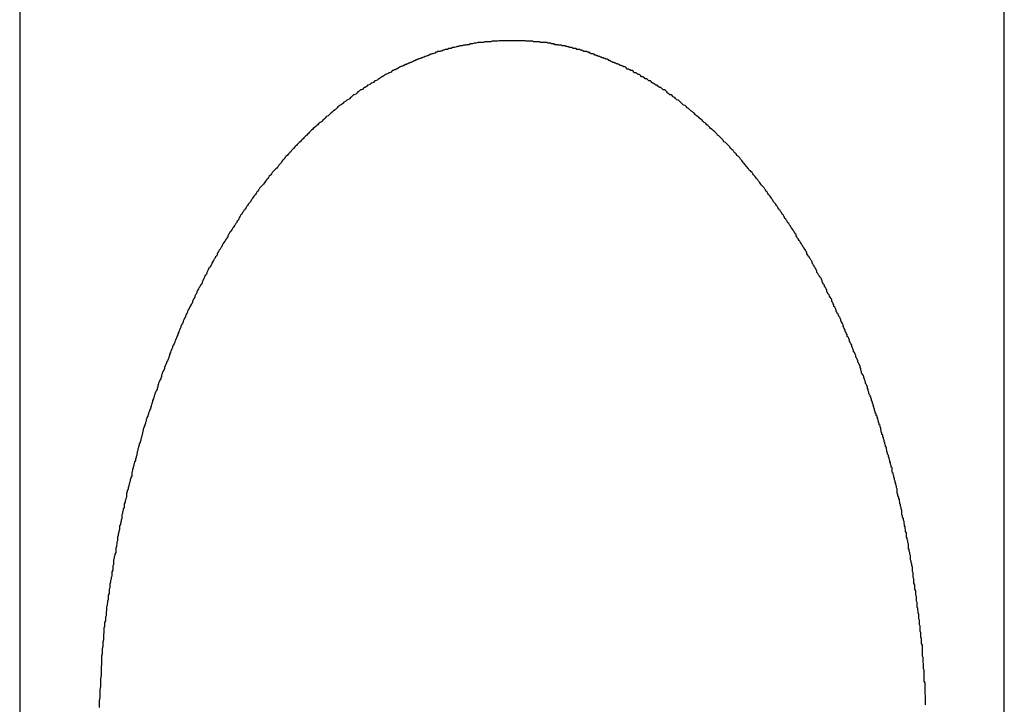
# Model space of a CAD drawing. Extents: x -51 to 51, y -19 to 19.
# Drawn here: x -27 to -27, y -11 to -11 of the extents above; entities that cross this region are included whole.
import ezdxf

# ---------------------------------------------------------------- set-up
doc = ezdxf.new("R2010")
doc.units = 0
doc.layers.get('0').update_dxf_attribs({"linetype": 'CONTINUOUS'})

msp = doc.modelspace()

# ---------------------------------------------------------------- linework, layer by layer
at = {"color": 0}
for points in [[(-27.4316, -10.5427), (-27.4316, -11.8418)], [(-27.4316, -10.5427), (-27.4316, -11.8418)], [(-27.4316, -10.5427), (-27.4316, -11.8418)], [(-27.4316, -10.5427), (-27.4316, -11.8418)], [(-27.4316, -10.5427), (-27.4316, -11.8418)], [(-27.4316, -10.5427), (-27.4316, -11.8418)], [(-27.4316, -10.5427), (-27.4316, -11.8418)], [(-27.4316, -10.5427), (-27.4316, -11.8418)], [(-27.4316, -10.5427), (-27.4316, -11.8418)], [(-27.4316, -10.5427), (-27.4316, -11.8418)], [(-27.4316, -10.5427), (-27.4316, -11.8418)], [(-27.4316, -10.5427), (-27.4316, -11.8418)], [(-27.4316, -10.5427), (-27.4316, -11.8418)], [(-27.4316, -10.5427), (-27.4316, -11.8418)], [(-27.4316, -10.5427), (-27.4316, -11.8418)], [(-27.4316, -10.5427), (-27.4316, -11.8418)], [(-27.4316, -10.5427), (-27.4316, -11.8418)], [(-27.4316, -10.5427), (-27.4316, -11.8418)], [(-27.4316, -10.5427), (-27.4316, -11.8418)], [(-27.4316, -10.5427), (-27.4316, -11.8418)], [(-27.4316, -10.5427), (-27.4316, -11.8418)], [(-27.0316, -11.8418), (-27.0316, -10.5427)], [(-27.0316, -11.8418), (-27.0316, -10.5427)], [(-27.0316, -11.8418), (-27.0316, -10.5427)], [(-27.0316, -11.8418), (-27.0316, -10.5427)], [(-27.0316, -11.8418), (-27.0316, -10.5427)], [(-27.0316, -11.8418), (-27.0316, -10.5427)], [(-27.0316, -11.8418), (-27.0316, -10.5427)], [(-27.0316, -11.8418), (-27.0316, -10.5427)], [(-27.0316, -11.8418), (-27.0316, -10.5427)], [(-27.0316, -11.8418), (-27.0316, -10.5427)], [(-27.0316, -11.8418), (-27.0316, -10.5427)], [(-27.0316, -11.8418), (-27.0316, -10.5427)], [(-27.0316, -11.8418), (-27.0316, -10.5427)], [(-27.0316, -11.8418), (-27.0316, -10.5427)], [(-27.0316, -11.8418), (-27.0316, -10.5427)], [(-27.0316, -11.8418), (-27.0316, -10.5427)], [(-27.0316, -11.8418), (-27.0316, -10.5427)], [(-27.0316, -11.8418), (-27.0316, -10.5427)], [(-27.0316, -11.8418), (-27.0316, -10.5427)], [(-27.0316, -11.8418), (-27.0316, -10.5427)], [(-27.0316, -11.8418), (-27.0316, -10.5427)], [(-27.0636, -11.3433), (-27.0636, -11.3427), (-27.0636, -11.3421), (-27.0636, -11.3415), (-27.0636, -11.3407), (-27.0636, -11.3401), (-27.0636, -11.3395), (-27.0638, -11.3389), (-27.0638, -11.338), (-27.0638, -11.3374), (-27.0638, -11.3368), (-27.0638, -11.3362), (-27.0638, -11.3356), (-27.0638, -11.335), (-27.0638, -11.3344), (-27.0641, -11.3338), (-27.0641, -11.3338), (-27.0641, -11.3329), (-27.0641, -11.3323), (-27.0641, -11.3317), (-27.0641, -11.3311), (-27.0641, -11.3305), (-27.0641, -11.3299), (-27.0641, -11.3293), (-27.0644, -11.3287), (-27.0644, -11.3278), (-27.0644, -11.3272), (-27.0644, -11.3266), (-27.0646, -11.326), (-27.0646, -11.3254), (-27.0646, -11.3248), (-27.0646, -11.3242), (-27.0649, -11.3236), (-27.0649, -11.3236), (-27.0649, -11.3227), (-27.0649, -11.3221), (-27.0649, -11.3215), (-27.0649, -11.3209), (-27.0649, -11.3203), (-27.0649, -11.3197), (-27.0649, -11.3191), (-27.0652, -11.3185), (-27.0652, -11.3177), (-27.0652, -11.3171), (-27.0652, -11.3165), (-27.0655, -11.3159), (-27.0655, -11.3153), (-27.0655, -11.3147), (-27.0655, -11.3141), (-27.0658, -11.3135), (-27.0658, -11.3135), (-27.0658, -11.3126), (-27.0658, -11.312), (-27.0658, -11.3114), (-27.066, -11.3108), (-27.066, -11.3102), (-27.066, -11.3096), (-27.066, -11.309), (-27.0663, -11.3084), (-27.0663, -11.3078), (-27.0663, -11.3072), (-27.0663, -11.3066), (-27.0666, -11.306), (-27.0666, -11.3054), (-27.0667, -11.3048), (-27.0667, -11.3042), (-27.067, -11.3036), (-27.067, -11.3036), (-27.067, -11.303), (-27.067, -11.3024), (-27.067, -11.3018), (-27.0673, -11.3012), (-27.0673, -11.3006), (-27.0673, -11.3), (-27.0673, -11.2994), (-27.0676, -11.2988), (-27.0676, -11.2982), (-27.0676, -11.2976), (-27.0676, -11.297), (-27.0679, -11.2964), (-27.0679, -11.2958), (-27.068, -11.2952), (-27.068, -11.2946), (-27.0683, -11.294), (-27.0683, -11.294), (-27.0683, -11.2934), (-27.0683, -11.2928), (-27.0683, -11.2922), (-27.0686, -11.2916), (-27.0686, -11.291), (-27.0686, -11.2904), (-27.0686, -11.2898), (-27.0689, -11.2892), (-27.0689, -11.2886), (-27.0689, -11.288), (-27.0689, -11.2874), (-27.0692, -11.2868), (-27.0692, -11.2862), (-27.0694, -11.2856), (-27.0694, -11.285), (-27.0697, -11.2845), (-27.0697, -11.2845), (-27.0697, -11.2839), (-27.0697, -11.2833), (-27.0697, -11.2827), (-27.07, -11.2821), (-27.07, -11.2815), (-27.0702, -11.2809), (-27.0702, -11.2803), (-27.0705, -11.2798), (-27.0705, -11.2792), (-27.0705, -11.2786), (-27.0705, -11.278), (-27.0708, -11.2774), (-27.0708, -11.2768), (-27.0711, -11.2762), (-27.0711, -11.2756), (-27.0714, -11.2753), (-27.0714, -11.2753), (-27.0714, -11.2747), (-27.0714, -11.2741), (-27.0714, -11.2735), (-27.0717, -11.2729), (-27.0717, -11.2723), (-27.0719, -11.2717), (-27.0719, -11.2711), (-27.0722, -11.2707), (-27.0722, -11.2701), (-27.0723, -11.2695), (-27.0723, -11.2689), (-27.0726, -11.2683), (-27.0726, -11.2677), (-27.0729, -11.2671), (-27.0729, -11.2665), (-27.0732, -11.2662), (-27.0732, -11.2662), (-27.0732, -11.2656), (-27.0732, -11.265), (-27.0732, -11.2644), (-27.0735, -11.2638), (-27.0735, -11.2632), (-27.0738, -11.2626), (-27.0738, -11.262), (-27.0741, -11.2617), (-27.0741, -11.2611), (-27.0742, -11.2605), (-27.0742, -11.2599), (-27.0745, -11.2596), (-27.0745, -11.259), (-27.0748, -11.2584), (-27.0748, -11.2578), (-27.0751, -11.2575), (-27.0751, -11.2575), (-27.0751, -11.2569), (-27.0751, -11.2563), (-27.0751, -11.2557), (-27.0754, -11.2552), (-27.0754, -11.2546), (-27.0757, -11.254), (-27.0757, -11.2534), (-27.076, -11.2531), (-27.076, -11.2525), (-27.0762, -11.2519), (-27.0762, -11.2513), (-27.0765, -11.251), (-27.0765, -11.2504), (-27.0768, -11.2498), (-27.0768, -11.2492), (-27.0771, -11.2489), (-27.0771, -11.2489), (-27.0771, -11.2483), (-27.0772, -11.2477), (-27.0772, -11.2471), (-27.0775, -11.2468), (-27.0775, -11.2462), (-27.0778, -11.2456), (-27.0778, -11.245), (-27.0781, -11.2447), (-27.0781, -11.2441), (-27.0784, -11.2435), (-27.0784, -11.2429), (-27.0787, -11.2426), (-27.0787, -11.242), (-27.079, -11.2415), (-27.079, -11.2409), (-27.0793, -11.2406), (-27.0793, -11.2406), (-27.0793, -11.24), (-27.0795, -11.2394), (-27.0795, -11.2388), (-27.0798, -11.2385), (-27.0798, -11.2379), (-27.0801, -11.2374), (-27.0801, -11.2368), (-27.0804, -11.2365), (-27.0804, -11.2359), (-27.0807, -11.2353), (-27.0807, -11.2347), (-27.081, -11.2344), (-27.081, -11.2338), (-27.0813, -11.2335), (-27.0813, -11.2329), (-27.0816, -11.2326), (-27.0816, -11.2326), (-27.0816, -11.232), (-27.0818, -11.2314), (-27.0818, -11.2308), (-27.0821, -11.2305), (-27.0821, -11.2299), (-27.0824, -11.2296), (-27.0824, -11.229), (-27.0827, -11.2287), (-27.0827, -11.2281), (-27.083, -11.2276), (-27.083, -11.227), (-27.0833, -11.2267), (-27.0833, -11.2261), (-27.0836, -11.2258), (-27.0837, -11.2252), (-27.084, -11.2249), (-27.084, -11.2249), (-27.084, -11.2243), (-27.0843, -11.2237), (-27.0843, -11.2231), (-27.0846, -11.2228), (-27.0846, -11.2222), (-27.0849, -11.2218), (-27.0849, -11.2212), (-27.0852, -11.2209), (-27.0852, -11.2203), (-27.0855, -11.2197), (-27.0855, -11.2191), (-27.0858, -11.2188), (-27.0858, -11.2182), (-27.0861, -11.2179), (-27.0863, -11.2173), (-27.0866, -11.217), (-27.0866, -11.217), (-27.0866, -11.2164), (-27.0869, -11.2158), (-27.0869, -11.2152), (-27.0872, -11.2149), (-27.0872, -11.2143), (-27.0875, -11.2137), (-27.0877, -11.2131), (-27.088, -11.2128), (-27.088, -11.2122), (-27.0883, -11.2116), (-27.0884, -11.211), (-27.0887, -11.2107), (-27.0887, -11.2101), (-27.089, -11.2095), (-27.0893, -11.2089), (-27.0896, -11.2086), (-27.0896, -11.2086), (-27.0896, -11.208), (-27.0899, -11.2074), (-27.0899, -11.2068), (-27.0902, -11.2063), (-27.0902, -11.2057), (-27.0905, -11.2051), (-27.0908, -11.2045), (-27.0911, -11.2042), (-27.0911, -11.2036), (-27.0914, -11.203), (-27.0916, -11.2024), (-27.0919, -11.2021), (-27.0919, -11.2015), (-27.0922, -11.2009), (-27.0925, -11.2003), (-27.0928, -11.2), (-27.0928, -11.2), (-27.0928, -11.1994), (-27.0931, -11.1988), (-27.0933, -11.1982), (-27.0936, -11.1979), (-27.0936, -11.1973), (-27.0939, -11.1967), (-27.0942, -11.1961), (-27.0945, -11.1958), (-27.0945, -11.1952), (-27.0948, -11.1946), (-27.0951, -11.194), (-27.0954, -11.1937), (-27.0954, -11.1931), (-27.0957, -11.1926), (-27.096, -11.192), (-27.0963, -11.1917), (-27.0963, -11.1917), (-27.0963, -11.1911), (-27.0966, -11.1905), (-27.0968, -11.1899), (-27.0971, -11.1896), (-27.0971, -11.189), (-27.0974, -11.1884), (-27.0977, -11.1878), (-27.098, -11.1875), (-27.098, -11.1869), (-27.0983, -11.1863), (-27.0986, -11.1857), (-27.0989, -11.1854), (-27.099, -11.1848), (-27.0993, -11.1845), (-27.0996, -11.1839), (-27.0999, -11.1836), (-27.0999, -11.1836), (-27.0999, -11.183), (-27.1002, -11.1824), (-27.1005, -11.1818), (-27.1008, -11.1815), (-27.1008, -11.1809), (-27.1011, -11.1804), (-27.1014, -11.1798), (-27.1017, -11.1795), (-27.1017, -11.1789), (-27.102, -11.1783), (-27.1023, -11.1777), (-27.1026, -11.1774), (-27.1028, -11.1768), (-27.1031, -11.1765), (-27.1034, -11.1759), (-27.1037, -11.1756), (-27.1037, -11.1756), (-27.1037, -11.175), (-27.104, -11.1744), (-27.1043, -11.1738), (-27.1046, -11.1735), (-27.1047, -11.1729), (-27.105, -11.1726), (-27.1053, -11.172), (-27.1056, -11.1717), (-27.1056, -11.1711), (-27.1059, -11.1705), (-27.1062, -11.1699), (-27.1065, -11.1696), (-27.1068, -11.169), (-27.1071, -11.1687), (-27.1074, -11.1681), (-27.1077, -11.1678), (-27.1077, -11.1678), (-27.1077, -11.1672), (-27.108, -11.1666), (-27.1083, -11.166), (-27.1086, -11.1657), (-27.1088, -11.1651), (-27.1091, -11.1648), (-27.1094, -11.1642), (-27.1097, -11.1639), (-27.1097, -11.1633), (-27.11, -11.1629), (-27.1103, -11.1623), (-27.1106, -11.162), (-27.1109, -11.1614), (-27.1112, -11.1611), (-27.1115, -11.1605), (-27.1118, -11.1602), (-27.1118, -11.1602), (-27.1118, -11.1596), (-27.1121, -11.1592), (-27.1124, -11.1586), (-27.1127, -11.1583), (-27.113, -11.1577), (-27.1133, -11.1574), (-27.1136, -11.1568), (-27.1139, -11.1565), (-27.1141, -11.1559), (-27.1144, -11.1556), (-27.1147, -11.155), (-27.115, -11.1547), (-27.1153, -11.1541), (-27.1156, -11.1538), (-27.1159, -11.1532), (-27.1162, -11.1529), (-27.1162, -11.1529), (-27.1162, -11.1523), (-27.1165, -11.152), (-27.1168, -11.1514), (-27.1171, -11.1511), (-27.1174, -11.1505), (-27.1177, -11.1502), (-27.118, -11.1496), (-27.1183, -11.1493), (-27.1186, -11.1487), (-27.1189, -11.1484), (-27.1192, -11.1478), (-27.1195, -11.1475), (-27.1198, -11.1469), (-27.1201, -11.1466), (-27.1204, -11.1461), (-27.1207, -11.1458), (-27.1207, -11.1458), (-27.1209, -11.1452), (-27.1212, -11.1449), (-27.1215, -11.1443), (-27.1218, -11.144), (-27.1221, -11.1434), (-27.1224, -11.1431), (-27.1227, -11.1426), (-27.123, -11.1423), (-27.1233, -11.1417), (-27.1236, -11.1414), (-27.1239, -11.1408), (-27.1242, -11.1405), (-27.1245, -11.1399), (-27.1248, -11.1396), (-27.1251, -11.1393), (-27.1254, -11.139), (-27.1254, -11.139), (-27.1256, -11.1384), (-27.1259, -11.1381), (-27.1262, -11.1375), (-27.1265, -11.1372), (-27.1268, -11.1366), (-27.1271, -11.1363), (-27.1274, -11.136), (-27.1277, -11.1357), (-27.128, -11.1351), (-27.1283, -11.1348), (-27.1286, -11.1342), (-27.1289, -11.1339), (-27.1292, -11.1333), (-27.1295, -11.133), (-27.1298, -11.1327), (-27.1302, -11.1324), (-27.1302, -11.1324), (-27.1305, -11.1318), (-27.1308, -11.1315), (-27.1311, -11.131), (-27.1314, -11.1307), (-27.1317, -11.1301), (-27.132, -11.1298), (-27.1323, -11.1295), (-27.1326, -11.1292), (-27.1329, -11.1286), (-27.1332, -11.1283), (-27.1335, -11.128), (-27.1338, -11.1277), (-27.1341, -11.1271), (-27.1344, -11.1268), (-27.1347, -11.1265), (-27.1352, -11.1262), (-27.1352, -11.1262), (-27.1355, -11.1256), (-27.1358, -11.1253), (-27.1361, -11.125), (-27.1364, -11.1247), (-27.1367, -11.1241), (-27.137, -11.1238), (-27.1373, -11.1235), (-27.1376, -11.1232), (-27.1379, -11.1226), (-27.1382, -11.1223), (-27.1385, -11.122), (-27.1388, -11.1217), (-27.1391, -11.1211), (-27.1394, -11.1208), (-27.1397, -11.1205), (-27.1403, -11.1202), (-27.1403, -11.1202), (-27.1406, -11.1196), (-27.1409, -11.1193), (-27.1412, -11.119), (-27.1415, -11.1187), (-27.1418, -11.1182), (-27.1421, -11.1179), (-27.1424, -11.1176), (-27.1428, -11.1173), (-27.1431, -11.1167), (-27.1434, -11.1164), (-27.1437, -11.1161), (-27.144, -11.1158), (-27.1443, -11.1155), (-27.1446, -11.1152), (-27.1449, -11.1149), (-27.1455, -11.1146), (-27.1455, -11.1146), (-27.1458, -11.114), (-27.1461, -11.1137), (-27.1464, -11.1134), (-27.1467, -11.1131), (-27.147, -11.1128), (-27.1473, -11.1125), (-27.1476, -11.1122), (-27.1481, -11.1119), (-27.1484, -11.1114), (-27.1487, -11.1111), (-27.149, -11.1108), (-27.1494, -11.1105), (-27.1497, -11.1102), (-27.15, -11.1099), (-27.1503, -11.1096), (-27.1509, -11.1093), (-27.1509, -11.1093), (-27.1512, -11.1089), (-27.1515, -11.1086), (-27.1518, -11.1083), (-27.1521, -11.108), (-27.1524, -11.1077), (-27.1527, -11.1074), (-27.153, -11.1071), (-27.1535, -11.1068), (-27.1538, -11.1065), (-27.1541, -11.1062), (-27.1544, -11.1059), (-27.1548, -11.1056), (-27.1551, -11.1053), (-27.1554, -11.105), (-27.1557, -11.1047), (-27.1563, -11.1044), (-27.1563, -11.1044), (-27.1566, -11.1041), (-27.1569, -11.1038), (-27.1572, -11.1035), (-27.1575, -11.1032), (-27.1578, -11.1029), (-27.1581, -11.1026), (-27.1584, -11.1023), (-27.159, -11.102), (-27.1593, -11.1017), (-27.1596, -11.1014), (-27.1599, -11.1011), (-27.1604, -11.1008), (-27.1607, -11.1005), (-27.161, -11.1002), (-27.1613, -11.0999), (-27.1619, -11.0998), (-27.1619, -11.0998), (-27.1622, -11.0995), (-27.1625, -11.0992), (-27.1628, -11.0989), (-27.1631, -11.0986), (-27.1634, -11.0983), (-27.1637, -11.098), (-27.164, -11.0977), (-27.1646, -11.0976), (-27.1649, -11.0973), (-27.1652, -11.097), (-27.1655, -11.0967), (-27.166, -11.0965), (-27.1663, -11.0962), (-27.1666, -11.0959), (-27.1669, -11.0956), (-27.1675, -11.0956), (-27.1675, -11.0956), (-27.1678, -11.0953), (-27.1681, -11.095), (-27.1684, -11.0947), (-27.1687, -11.0944), (-27.169, -11.0941), (-27.1693, -11.0938), (-27.1696, -11.0935), (-27.1702, -11.0935), (-27.1705, -11.0932), (-27.1708, -11.0929), (-27.1711, -11.0926), (-27.1717, -11.0926), (-27.172, -11.0923), (-27.1723, -11.092), (-27.1726, -11.0917), (-27.1732, -11.0917), (-27.1732, -11.0917), (-27.1735, -11.0914), (-27.1738, -11.0911), (-27.1741, -11.0908), (-27.1745, -11.0908), (-27.1748, -11.0905), (-27.1751, -11.0902), (-27.1754, -11.0899), (-27.176, -11.0899), (-27.1763, -11.0896), (-27.1766, -11.0893), (-27.1769, -11.089), (-27.1775, -11.089), (-27.1778, -11.0887), (-27.1781, -11.0885), (-27.1784, -11.0882), (-27.179, -11.0882), (-27.179, -11.0882), (-27.1793, -11.0879), (-27.1796, -11.0876), (-27.1799, -11.0873), (-27.1803, -11.0873), (-27.1806, -11.087), (-27.1809, -11.0869), (-27.1812, -11.0866), (-27.1818, -11.0866), (-27.1821, -11.0863), (-27.1824, -11.086), (-27.1827, -11.0857), (-27.1833, -11.0857), (-27.1836, -11.0854), (-27.1839, -11.0854), (-27.1842, -11.0851), (-27.1848, -11.0851), (-27.1848, -11.0851), (-27.1851, -11.0848), (-27.1854, -11.0845), (-27.1857, -11.0842), (-27.1862, -11.0842), (-27.1865, -11.0839), (-27.1868, -11.0839), (-27.1871, -11.0836), (-27.1877, -11.0836), (-27.188, -11.0833), (-27.1883, -11.0833), (-27.1886, -11.083), (-27.1892, -11.083), (-27.1895, -11.0827), (-27.1898, -11.0827), (-27.1901, -11.0824), (-27.1907, -11.0824), (-27.1907, -11.0824), (-27.191, -11.0821), (-27.1913, -11.082), (-27.1916, -11.0817), (-27.192, -11.0817), (-27.1923, -11.0814), (-27.1926, -11.0814), (-27.1929, -11.0811), (-27.1935, -11.0811), (-27.1938, -11.0808), (-27.1941, -11.0808), (-27.1944, -11.0805), (-27.195, -11.0805), (-27.1953, -11.0802), (-27.1956, -11.0802), (-27.1959, -11.08), (-27.1965, -11.08), (-27.1965, -11.08), (-27.1968, -11.0797), (-27.1971, -11.0797), (-27.1974, -11.0794), (-27.1979, -11.0794), (-27.1982, -11.0791), (-27.1985, -11.0791), (-27.1988, -11.0789), (-27.1994, -11.0789), (-27.1997, -11.0786), (-27.2, -11.0786), (-27.2003, -11.0783), (-27.2009, -11.0783), (-27.2012, -11.078), (-27.2015, -11.078), (-27.2018, -11.078), (-27.2024, -11.078), (-27.2024, -11.078), (-27.2027, -11.0777), (-27.203, -11.0777), (-27.2033, -11.0774), (-27.2038, -11.0774), (-27.2041, -11.0771), (-27.2044, -11.0771), (-27.2047, -11.0771), (-27.2053, -11.0771), (-27.2056, -11.0768), (-27.2059, -11.0768), (-27.2062, -11.0767), (-27.2068, -11.0767), (-27.2071, -11.0764), (-27.2074, -11.0764), (-27.2077, -11.0764), (-27.2083, -11.0764), (-27.2083, -11.0764), (-27.2086, -11.0761), (-27.2089, -11.0761), (-27.2092, -11.076), (-27.2097, -11.076), (-27.21, -11.0757), (-27.2103, -11.0757), (-27.2106, -11.0757), (-27.2112, -11.0757), (-27.2115, -11.0754), (-27.2118, -11.0754), (-27.2121, -11.0754), (-27.2127, -11.0754), (-27.213, -11.0752), (-27.2133, -11.0752), (-27.2136, -11.0752), (-27.2142, -11.0752), (-27.2142, -11.0752), (-27.2145, -11.0749), (-27.2148, -11.0749), (-27.2151, -11.0749), (-27.2155, -11.0749), (-27.2158, -11.0746), (-27.2161, -11.0746), (-27.2164, -11.0746), (-27.217, -11.0746), (-27.2173, -11.0743), (-27.2176, -11.0743), (-27.2179, -11.0743), (-27.2185, -11.0743), (-27.2188, -11.0743), (-27.2191, -11.0743), (-27.2194, -11.0743), (-27.22, -11.0743), (-27.22, -11.0743), (-27.2203, -11.074), (-27.2206, -11.074), (-27.2209, -11.074), (-27.2214, -11.074), (-27.2217, -11.074), (-27.222, -11.074), (-27.2223, -11.074), (-27.2229, -11.074), (-27.2232, -11.0738), (-27.2235, -11.0738), (-27.2238, -11.0738), (-27.2244, -11.0738), (-27.2247, -11.0738), (-27.225, -11.0738), (-27.2253, -11.0738), (-27.2259, -11.0738), (-27.2259, -11.0738), (-27.2262, -11.0736), (-27.2265, -11.0736), (-27.2268, -11.0736), (-27.2271, -11.0736), (-27.2274, -11.0736), (-27.2277, -11.0736), (-27.228, -11.0736), (-27.2286, -11.0736), (-27.2289, -11.0736), (-27.2292, -11.0736), (-27.2295, -11.0736), (-27.2301, -11.0736), (-27.2304, -11.0736), (-27.2307, -11.0736), (-27.231, -11.0736), (-27.2316, -11.0736), (-27.2316, -11.0736), (-27.2319, -11.0736), (-27.2322, -11.0736), (-27.2325, -11.0736), (-27.2329, -11.0736), (-27.2332, -11.0736), (-27.2335, -11.0736), (-27.2338, -11.0736), (-27.2344, -11.0736), (-27.2347, -11.0736), (-27.235, -11.0736), (-27.2353, -11.0736), (-27.2359, -11.0736), (-27.2362, -11.0736), (-27.2365, -11.0736), (-27.2368, -11.0736), (-27.2374, -11.0738), (-27.2374, -11.0738), (-27.2377, -11.0738), (-27.238, -11.0738), (-27.2383, -11.0738), (-27.2387, -11.0738), (-27.239, -11.0738), (-27.2393, -11.0738), (-27.2396, -11.0738), (-27.2402, -11.074), (-27.2405, -11.074), (-27.2408, -11.074), (-27.2411, -11.074), (-27.2417, -11.074), (-27.242, -11.074), (-27.2423, -11.074), (-27.2426, -11.074), (-27.2432, -11.0743), (-27.2432, -11.0743), (-27.2435, -11.0743), (-27.2438, -11.0743), (-27.2441, -11.0743), (-27.2446, -11.0743), (-27.2449, -11.0743), (-27.2452, -11.0743), (-27.2455, -11.0743), (-27.2461, -11.0746), (-27.2464, -11.0746), (-27.2467, -11.0746), (-27.247, -11.0746), (-27.2476, -11.0749), (-27.2479, -11.0749), (-27.2482, -11.0749), (-27.2485, -11.0749), (-27.2491, -11.0752), (-27.2491, -11.0752), (-27.2494, -11.0752), (-27.2497, -11.0752), (-27.25, -11.0752), (-27.2504, -11.0754), (-27.2507, -11.0754), (-27.251, -11.0754), (-27.2513, -11.0754), (-27.2519, -11.0757), (-27.2522, -11.0757), (-27.2525, -11.0757), (-27.2528, -11.0757), (-27.2534, -11.076), (-27.2537, -11.076), (-27.254, -11.0761), (-27.2543, -11.0761), (-27.2549, -11.0764), (-27.2549, -11.0764), (-27.2552, -11.0764), (-27.2555, -11.0764), (-27.2558, -11.0764), (-27.2563, -11.0767), (-27.2566, -11.0767), (-27.2569, -11.0768), (-27.2572, -11.0768), (-27.2578, -11.0771), (-27.2581, -11.0771), (-27.2584, -11.0771), (-27.2587, -11.0771), (-27.2593, -11.0774), (-27.2596, -11.0774), (-27.2599, -11.0777), (-27.2602, -11.0777), (-27.2608, -11.078), (-27.2608, -11.078), (-27.2611, -11.078), (-27.2614, -11.078), (-27.2617, -11.078), (-27.2622, -11.0783), (-27.2625, -11.0783), (-27.2628, -11.0786), (-27.2631, -11.0786), (-27.2637, -11.0789), (-27.264, -11.0789), (-27.2643, -11.0791), (-27.2646, -11.0791), (-27.2652, -11.0794), (-27.2655, -11.0794), (-27.2658, -11.0797), (-27.2661, -11.0797), (-27.2667, -11.08), (-27.2667, -11.08), (-27.267, -11.08), (-27.2673, -11.0802), (-27.2676, -11.0802), (-27.2681, -11.0805), (-27.2684, -11.0805), (-27.2687, -11.0808), (-27.269, -11.0808), (-27.2696, -11.0811), (-27.2699, -11.0811), (-27.2702, -11.0814), (-27.2705, -11.0814), (-27.2711, -11.0817), (-27.2714, -11.0817), (-27.2717, -11.082), (-27.272, -11.0821), (-27.2726, -11.0824), (-27.2726, -11.0824), (-27.2729, -11.0824), (-27.2732, -11.0827), (-27.2735, -11.0827), (-27.2739, -11.083), (-27.2742, -11.083), (-27.2745, -11.0833), (-27.2748, -11.0833), (-27.2754, -11.0836), (-27.2757, -11.0836), (-27.276, -11.0839), (-27.2763, -11.0839), (-27.2769, -11.0842), (-27.2772, -11.0842), (-27.2775, -11.0845), (-27.2778, -11.0848), (-27.2784, -11.0851), (-27.2784, -11.0851), (-27.2787, -11.0851), (-27.279, -11.0854), (-27.2793, -11.0854), (-27.2798, -11.0857), (-27.2801, -11.0857), (-27.2804, -11.086), (-27.2807, -11.0863), (-27.2813, -11.0866), (-27.2816, -11.0866), (-27.2819, -11.0869), (-27.2822, -11.087), (-27.2828, -11.0873), (-27.2831, -11.0873), (-27.2834, -11.0876), (-27.2837, -11.0879), (-27.2843, -11.0882), (-27.2843, -11.0882), (-27.2846, -11.0882), (-27.2849, -11.0885), (-27.2852, -11.0887), (-27.2855, -11.089), (-27.2858, -11.089), (-27.2861, -11.0893), (-27.2864, -11.0896), (-27.287, -11.0899), (-27.2873, -11.0899), (-27.2876, -11.0902), (-27.2879, -11.0905), (-27.2885, -11.0908), (-27.2888, -11.0908), (-27.2891, -11.0911), (-27.2894, -11.0914), (-27.29, -11.0917), (-27.29, -11.0917), (-27.2903, -11.0917), (-27.2906, -11.092), (-27.2909, -11.0923), (-27.2913, -11.0926), (-27.2916, -11.0926), (-27.2919, -11.0929), (-27.2922, -11.0932), (-27.2928, -11.0935), (-27.2931, -11.0935), (-27.2934, -11.0938), (-27.2937, -11.0941), (-27.2942, -11.0944), (-27.2945, -11.0947), (-27.2948, -11.095), (-27.2951, -11.0953), (-27.2957, -11.0956), (-27.2957, -11.0956), (-27.296, -11.0956), (-27.2963, -11.0959), (-27.2966, -11.0962), (-27.2969, -11.0965), (-27.2972, -11.0967), (-27.2975, -11.097), (-27.2978, -11.0973), (-27.2984, -11.0976), (-27.2987, -11.0977), (-27.299, -11.098), (-27.2993, -11.0983), (-27.2999, -11.0986), (-27.3002, -11.0989), (-27.3005, -11.0992), (-27.3008, -11.0995), (-27.3014, -11.0998), (-27.3014, -11.0998), (-27.3017, -11.0999), (-27.302, -11.1002), (-27.3023, -11.1005), (-27.3026, -11.1008), (-27.3029, -11.1011), (-27.3032, -11.1014), (-27.3035, -11.1017), (-27.3041, -11.102), (-27.3044, -11.1023), (-27.3047, -11.1026), (-27.305, -11.1029), (-27.3054, -11.1032), (-27.3057, -11.1035), (-27.306, -11.1038), (-27.3063, -11.1041), (-27.3069, -11.1044), (-27.3069, -11.1044), (-27.3072, -11.1047), (-27.3075, -11.105), (-27.3078, -11.1053), (-27.3081, -11.1056), (-27.3084, -11.1059), (-27.3087, -11.1062), (-27.309, -11.1065), (-27.3096, -11.1068), (-27.3099, -11.1071), (-27.3102, -11.1074), (-27.3105, -11.1077), (-27.3109, -11.108), (-27.3112, -11.1083), (-27.3115, -11.1086), (-27.3118, -11.1089), (-27.3124, -11.1093), (-27.3124, -11.1093), (-27.3127, -11.1096), (-27.313, -11.1099), (-27.3133, -11.1102), (-27.3136, -11.1105), (-27.3139, -11.1108), (-27.3142, -11.1111), (-27.3145, -11.1114), (-27.315, -11.1119), (-27.3153, -11.1122), (-27.3156, -11.1125), (-27.3159, -11.1128), (-27.3162, -11.1131), (-27.3165, -11.1134), (-27.3168, -11.1137), (-27.3171, -11.114), (-27.3177, -11.1146), (-27.3177, -11.1146), (-27.318, -11.1149), (-27.3183, -11.1152), (-27.3186, -11.1155), (-27.3189, -11.1158), (-27.3192, -11.1161), (-27.3195, -11.1164), (-27.3198, -11.1167), (-27.3203, -11.1173), (-27.3206, -11.1176), (-27.3209, -11.1179), (-27.3212, -11.1182), (-27.3215, -11.1187), (-27.3218, -11.119), (-27.3221, -11.1193), (-27.3224, -11.1196), (-27.323, -11.1202), (-27.323, -11.1202), (-27.3233, -11.1205), (-27.3236, -11.1208), (-27.3239, -11.1211), (-27.3242, -11.1217), (-27.3245, -11.122), (-27.3248, -11.1223), (-27.3251, -11.1226), (-27.3254, -11.1232), (-27.3257, -11.1235), (-27.326, -11.1238), (-27.3263, -11.1241), (-27.3266, -11.1247), (-27.3269, -11.125), (-27.3272, -11.1253), (-27.3275, -11.1256), (-27.3281, -11.1262), (-27.3281, -11.1262), (-27.3284, -11.1265), (-27.3287, -11.1268), (-27.329, -11.1271), (-27.3293, -11.1277), (-27.3296, -11.128), (-27.3299, -11.1283), (-27.3302, -11.1286), (-27.3305, -11.1292), (-27.3308, -11.1295), (-27.3311, -11.1298), (-27.3314, -11.1301), (-27.3317, -11.1307), (-27.332, -11.131), (-27.3323, -11.1315), (-27.3326, -11.1318), (-27.3331, -11.1324), (-27.3331, -11.1324), (-27.3334, -11.1327), (-27.3337, -11.133), (-27.334, -11.1333), (-27.3343, -11.1339), (-27.3346, -11.1342), (-27.3349, -11.1348), (-27.3352, -11.1351), (-27.3355, -11.1357), (-27.3358, -11.136), (-27.3361, -11.1363), (-27.3364, -11.1366), (-27.3367, -11.1372), (-27.337, -11.1375), (-27.3373, -11.1381), (-27.3376, -11.1384), (-27.3379, -11.139), (-27.3379, -11.139), (-27.3381, -11.1393), (-27.3384, -11.1396), (-27.3387, -11.1399), (-27.339, -11.1405), (-27.3393, -11.1408), (-27.3396, -11.1414), (-27.3399, -11.1417), (-27.3402, -11.1423), (-27.3405, -11.1426), (-27.3408, -11.1431), (-27.3411, -11.1434), (-27.3414, -11.144), (-27.3417, -11.1443), (-27.342, -11.1449), (-27.3423, -11.1452), (-27.3426, -11.1458), (-27.3426, -11.1458), (-27.3426, -11.1461), (-27.3429, -11.1466), (-27.3432, -11.1469), (-27.3435, -11.1475), (-27.3438, -11.1478), (-27.3441, -11.1484), (-27.3444, -11.1487), (-27.3447, -11.1493), (-27.345, -11.1496), (-27.3453, -11.1502), (-27.3456, -11.1505), (-27.3459, -11.1511), (-27.3462, -11.1514), (-27.3465, -11.152), (-27.3468, -11.1523), (-27.3471, -11.1529), (-27.3471, -11.1529), (-27.3471, -11.1532), (-27.3474, -11.1538), (-27.3477, -11.1541), (-27.348, -11.1547), (-27.3483, -11.155), (-27.3486, -11.1556), (-27.3489, -11.1559), (-27.3492, -11.1565), (-27.3493, -11.1568), (-27.3496, -11.1574), (-27.3499, -11.1577), (-27.3502, -11.1583), (-27.3505, -11.1586), (-27.3508, -11.1592), (-27.3511, -11.1596), (-27.3514, -11.1602), (-27.3514, -11.1602), (-27.3514, -11.1605), (-27.3517, -11.1611), (-27.352, -11.1614), (-27.3523, -11.162), (-27.3526, -11.1623), (-27.3529, -11.1629), (-27.3532, -11.1633), (-27.3535, -11.1639), (-27.3535, -11.1642), (-27.3538, -11.1648), (-27.3541, -11.1651), (-27.3544, -11.1657), (-27.3547, -11.166), (-27.355, -11.1666), (-27.3553, -11.1672), (-27.3556, -11.1678), (-27.3556, -11.1678), (-27.3556, -11.1681), (-27.3559, -11.1687), (-27.3562, -11.169), (-27.3565, -11.1696), (-27.3566, -11.1699), (-27.3569, -11.1705), (-27.3572, -11.1711), (-27.3575, -11.1717), (-27.3575, -11.172), (-27.3578, -11.1726), (-27.3581, -11.1729), (-27.3584, -11.1735), (-27.3587, -11.1738), (-27.359, -11.1744), (-27.3593, -11.175), (-27.3596, -11.1756), (-27.3596, -11.1756), (-27.3596, -11.1759), (-27.3599, -11.1765), (-27.3602, -11.1768), (-27.3605, -11.1774), (-27.3605, -11.1777), (-27.3608, -11.1783), (-27.3611, -11.1789), (-27.3614, -11.1795), (-27.3614, -11.1798), (-27.3617, -11.1804), (-27.362, -11.1808), (-27.3623, -11.1814), (-27.3625, -11.1817), (-27.3628, -11.1823), (-27.3631, -11.1829), (-27.3634, -11.1835), (-27.3634, -11.1835), (-27.3634, -11.1838), (-27.3637, -11.1844), (-27.364, -11.1848), (-27.3643, -11.1854), (-27.3643, -11.1857), (-27.3646, -11.1863), (-27.3649, -11.1869), (-27.3652, -11.1875), (-27.3652, -11.1878), (-27.3655, -11.1884), (-27.3658, -11.189), (-27.3661, -11.1896), (-27.3661, -11.1899), (-27.3664, -11.1905), (-27.3667, -11.1911), (-27.367, -11.1917), (-27.367, -11.1917), (-27.367, -11.192), (-27.3673, -11.1926), (-27.3674, -11.1931), (-27.3677, -11.1937), (-27.3677, -11.194), (-27.368, -11.1946), (-27.3683, -11.1952), (-27.3686, -11.1958), (-27.3686, -11.1961), (-27.3689, -11.1967), (-27.3692, -11.1973), (-27.3695, -11.1979), (-27.3695, -11.1982), (-27.3698, -11.1988), (-27.3701, -11.1994), (-27.3704, -11.2), (-27.3704, -11.2), (-27.3704, -11.2003), (-27.3707, -11.2009), (-27.3707, -11.2015), (-27.371, -11.2021), (-27.371, -11.2024), (-27.3713, -11.203), (-27.3716, -11.2036), (-27.3719, -11.2042), (-27.3719, -11.2045), (-27.3722, -11.2051), (-27.3725, -11.2057), (-27.3728, -11.2063), (-27.3728, -11.2068), (-27.3731, -11.2074), (-27.3734, -11.208), (-27.3737, -11.2086), (-27.3737, -11.2086), (-27.3737, -11.2089), (-27.374, -11.2095), (-27.374, -11.21), (-27.3743, -11.2106), (-27.3743, -11.2109), (-27.3746, -11.2115), (-27.3749, -11.2121), (-27.3752, -11.2127), (-27.3752, -11.213), (-27.3755, -11.2136), (-27.3755, -11.2142), (-27.3758, -11.2148), (-27.3758, -11.2152), (-27.3761, -11.2158), (-27.3764, -11.2164), (-27.3767, -11.217), (-27.3767, -11.217), (-27.3767, -11.2173), (-27.377, -11.2179), (-27.377, -11.2182), (-27.3773, -11.2188), (-27.3773, -11.2191), (-27.3776, -11.2197), (-27.3776, -11.2203), (-27.3779, -11.2209), (-27.3779, -11.2212), (-27.3782, -11.2218), (-27.3782, -11.2222), (-27.3785, -11.2228), (-27.3785, -11.2231), (-27.3788, -11.2237), (-27.379, -11.2243), (-27.3793, -11.2249), (-27.3793, -11.2249), (-27.3793, -11.2252), (-27.3796, -11.2258), (-27.3796, -11.2261), (-27.3799, -11.2267), (-27.3799, -11.227), (-27.3802, -11.2276), (-27.3802, -11.2281), (-27.3805, -11.2287), (-27.3805, -11.229), (-27.3808, -11.2296), (-27.3808, -11.2299), (-27.3811, -11.2305), (-27.3811, -11.2308), (-27.3814, -11.2314), (-27.3814, -11.232), (-27.3817, -11.2326), (-27.3817, -11.2326), (-27.3817, -11.2329), (-27.3818, -11.2335), (-27.3818, -11.2338), (-27.3821, -11.2344), (-27.3821, -11.2347), (-27.3824, -11.2353), (-27.3824, -11.2359), (-27.3827, -11.2365), (-27.3827, -11.2368), (-27.383, -11.2374), (-27.383, -11.2379), (-27.3833, -11.2385), (-27.3833, -11.2388), (-27.3836, -11.2394), (-27.3836, -11.24), (-27.3839, -11.2406), (-27.3839, -11.2406), (-27.3839, -11.2409), (-27.384, -11.2415), (-27.384, -11.242), (-27.3843, -11.2426), (-27.3843, -11.2429), (-27.3846, -11.2435), (-27.3846, -11.2441), (-27.3849, -11.2447), (-27.3849, -11.245), (-27.3852, -11.2456), (-27.3852, -11.2462), (-27.3855, -11.2468), (-27.3855, -11.2471), (-27.3858, -11.2477), (-27.3858, -11.2483), (-27.3861, -11.2489), (-27.3861, -11.2489), (-27.3861, -11.2492), (-27.3861, -11.2498), (-27.3861, -11.2504), (-27.3864, -11.251), (-27.3864, -11.2513), (-27.3867, -11.2519), (-27.3867, -11.2525), (-27.387, -11.2531), (-27.387, -11.2534), (-27.3873, -11.254), (-27.3873, -11.2546), (-27.3876, -11.2552), (-27.3876, -11.2557), (-27.3879, -11.2563), (-27.3879, -11.2569), (-27.3882, -11.2575), (-27.3882, -11.2575), (-27.3882, -11.2578), (-27.3882, -11.2584), (-27.3882, -11.259), (-27.3885, -11.2596), (-27.3885, -11.2599), (-27.3888, -11.2605), (-27.3888, -11.2611), (-27.3891, -11.2617), (-27.3891, -11.262), (-27.3892, -11.2626), (-27.3892, -11.2632), (-27.3895, -11.2638), (-27.3895, -11.2644), (-27.3898, -11.265), (-27.3898, -11.2656), (-27.3901, -11.2662), (-27.3901, -11.2662), (-27.3901, -11.2665), (-27.3901, -11.2671), (-27.3901, -11.2677), (-27.3904, -11.2683), (-27.3904, -11.2689), (-27.3907, -11.2695), (-27.3907, -11.2701), (-27.391, -11.2707), (-27.391, -11.271), (-27.391, -11.2716), (-27.391, -11.2722), (-27.3913, -11.2728), (-27.3913, -11.2734), (-27.3916, -11.274), (-27.3916, -11.2746), (-27.3919, -11.2752), (-27.3919, -11.2752), (-27.3919, -11.2755), (-27.3919, -11.2761), (-27.3919, -11.2767), (-27.3922, -11.2773), (-27.3922, -11.2779), (-27.3923, -11.2785), (-27.3923, -11.2791), (-27.3926, -11.2797), (-27.3926, -11.2803), (-27.3926, -11.2809), (-27.3926, -11.2815), (-27.3929, -11.2821), (-27.3929, -11.2827), (-27.3932, -11.2833), (-27.3932, -11.2839), (-27.3935, -11.2845), (-27.3935, -11.2845), (-27.3935, -11.2851), (-27.3935, -11.2857), (-27.3935, -11.2863), (-27.3938, -11.2869), (-27.3938, -11.2875), (-27.3938, -11.2881), (-27.3938, -11.2887), (-27.3941, -11.2893), (-27.3941, -11.2899), (-27.3941, -11.2905), (-27.3941, -11.2911), (-27.3944, -11.2917), (-27.3944, -11.2923), (-27.3947, -11.2929), (-27.3947, -11.2935), (-27.395, -11.2943), (-27.395, -11.2943), (-27.395, -11.2946), (-27.395, -11.2952), (-27.395, -11.2958), (-27.3953, -11.2964), (-27.3953, -11.297), (-27.3953, -11.2976), (-27.3953, -11.2982), (-27.3956, -11.2988), (-27.3956, -11.2994), (-27.3956, -11.3), (-27.3956, -11.3006), (-27.3959, -11.3012), (-27.3959, -11.3018), (-27.396, -11.3024), (-27.396, -11.303), (-27.3963, -11.3036), (-27.3963, -11.3036), (-27.3963, -11.3039), (-27.3963, -11.3045), (-27.3963, -11.3051), (-27.3965, -11.3057), (-27.3965, -11.306), (-27.3965, -11.3066), (-27.3965, -11.3072), (-27.3968, -11.3078), (-27.3968, -11.3081), (-27.3968, -11.3087), (-27.3968, -11.3093), (-27.3971, -11.3099), (-27.3971, -11.3104), (-27.3971, -11.311), (-27.3971, -11.3116), (-27.3974, -11.3122), (-27.3974, -11.3122), (-27.3974, -11.3128), (-27.3974, -11.3134), (-27.3974, -11.314), (-27.3975, -11.3149), (-27.3975, -11.3155), (-27.3975, -11.3164), (-27.3975, -11.317), (-27.3978, -11.3179), (-27.3978, -11.3185), (-27.3978, -11.3191), (-27.3978, -11.3197), (-27.3981, -11.3206), (-27.3981, -11.3212), (-27.3981, -11.3221), (-27.3981, -11.3227), (-27.3984, -11.3236), (-27.3984, -11.3236), (-27.3984, -11.3245), (-27.3984, -11.3257), (-27.3984, -11.3269), (-27.3985, -11.3281), (-27.3985, -11.329), (-27.3985, -11.3302), (-27.3985, -11.3314), (-27.3988, -11.3326), (-27.3988, -11.3335), (-27.3988, -11.3347), (-27.3988, -11.3359), (-27.399, -11.3371), (-27.399, -11.338), (-27.399, -11.3392), (-27.399, -11.3404), (-27.3993, -11.3416), (-27.3993, -11.3416), (-27.3993, -11.343), (-27.3993, -11.3445)]]:
    msp.add_lwpolyline(points, dxfattribs=at)

doc.saveas('drawing.dxf')
